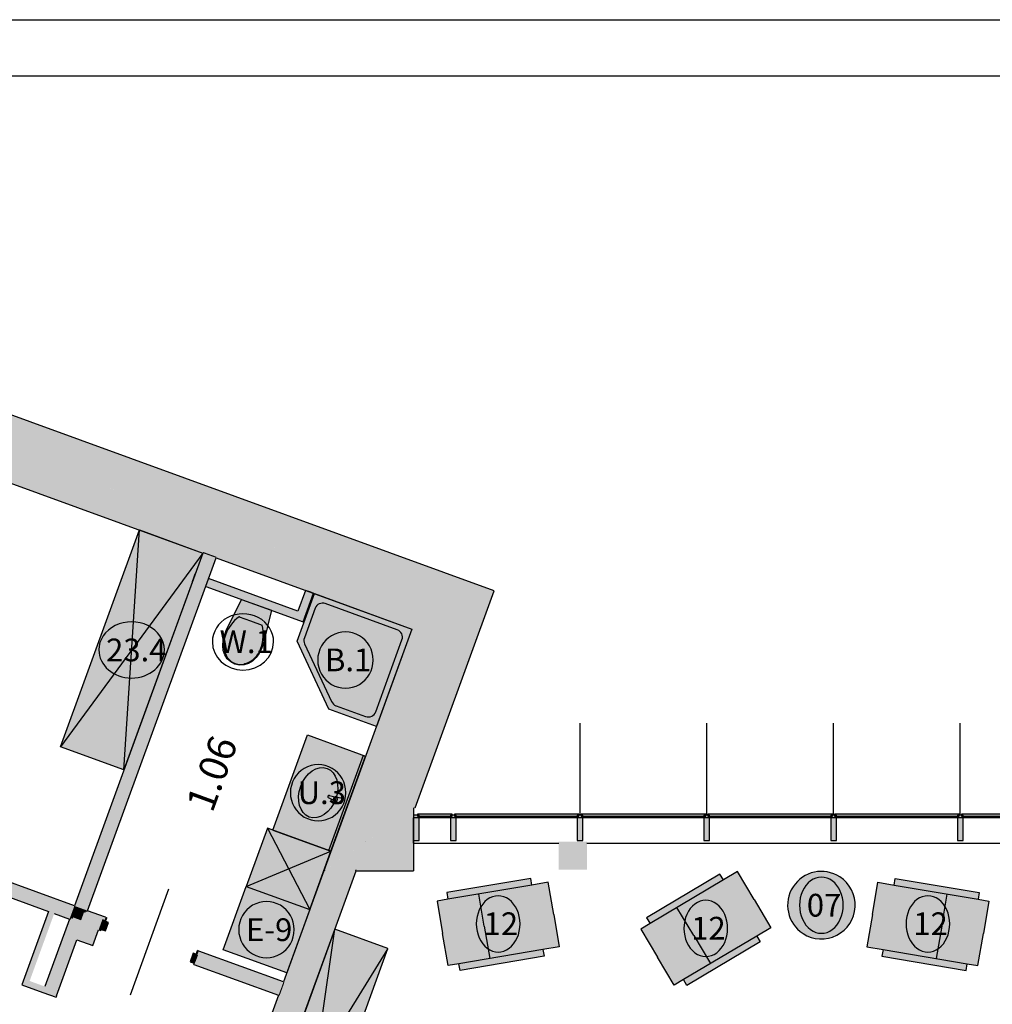
# Model space of a CAD drawing. Extents: x 300 to 9950, y 50 to 2920.
# Drawn here: x 1699 to 2562, y 2046 to 2920 of the extents above; entities that cross this region are included whole.
import ezdxf
from ezdxf.xclip import XClip

# ---------------------------------------------------------------- set-up
doc = ezdxf.new("R2010")
doc.units = 0
doc.header["$MEASUREMENT"] = 0
doc.header["$XCLIPFRAME"] = 0
doc.linetypes.add('Wipeout_Contour', pattern=[10000, 0, -10000])
for name, color, linetype in [('ISTENIJĄCE - SCHODY', 7, 'Continuous'), ('OPISY - MEBLE', 7, 'Continuous'), ('STREFY', 7, 'Continuous'), ('SŁUPY', 7, 'Continuous'), ('WITRYNY', 7, 'Continuous'), ('WYPOSAŻENIE - MEBLE', 7, 'Continuous'), ('WYPOSAŻENIE SANITARNE', 7, 'Continuous'), ('ŚCIANY - OBUDOWY INSTALACJI', 7, 'Continuous'), ('ŚCIANY DZIAŁOWE', 7, 'Continuous'), ('ŚCIANY KONSTRUKCYJNE.WEWN.', 7, 'Continuous'), ('ŚCIANY KONSTRUKCYJNE.ZEWN.', 7, 'Continuous')]:
    doc.layers.add(name, color=color, linetype=linetype)
doc.styles.add('GENERATED_STYLE_4', font='txt')

# ---------------------------------------------------------------- blocks, each defined once
blk = doc.blocks.new('Rysunek_2_3', base_point=(2831.63, 352.51))
at = {"layer": 'SŁUPY', "linetype": 'Continuous', "ltscale": 0.101}
for points in [[(2048.07, 2379.36), (2080.11, 2394.3), (2056.62, 2402.85)], [(2048.07, 2379.36), (2071.56, 2370.81), (2080.11, 2394.3)], [(1979.15, 2190.01), (2005.76, 2190.01), (2006.49, 2192.03), (1983, 2200.58)], [(1970.05, 2165.01), (2005.59, 2189.55), (2005.76, 2190.01), (1979.15, 2190.01)], [(1970.07, 2165.01), (1996.66, 2165.01), (2005.59, 2189.55)], [(1969.32, 2162.99), (1992.81, 2154.44), (1996.29, 2164.01), (1969.69, 2164.01)], [(1970.05, 2164.99), (1969.69, 2164.01), (1996.29, 2164.01), (1996.66, 2165.01), (1970.07, 2165.01)], [(1746.06, 2122.67), (1753.11, 2120.1), (1748.63, 2129.72)], [(1748.63, 2129.72), (1753.11, 2120.1), (1755.68, 2127.15)], [(1755.68, 2127.15), (1753.11, 2120.1), (1769.55, 2114.12), (1772.12, 2121.17), (1756.85, 2126.72)], [(1740.08, 2106.22), (1747.12, 2103.66), (1753.11, 2120.1), (1746.06, 2122.67), (1745.64, 2121.49)], [(1747.12, 2103.66), (1748.3, 2103.23), (1753.86, 2118.5), (1753.11, 2120.1)], [(1748.3, 2103.23), (1749.47, 2102.8), (1754.6, 2116.9), (1753.86, 2118.5)], [(1749.47, 2102.8), (1763.57, 2097.67), (1768.7, 2111.77), (1754.6, 2116.9)], [(1769.55, 2114.12), (1753.11, 2120.1), (1753.86, 2118.5), (1769.13, 2112.94)], [(1769.13, 2112.94), (1753.86, 2118.5), (1754.6, 2116.9), (1768.7, 2111.77)], [(1929.39, 2053.28), (1924.26, 2039.19), (1947.75, 2030.64), (1956.3, 2054.13), (1932.81, 2062.68), (1930.24, 2055.63), (1929.81, 2054.46)]]:
    blk.add_hatch(color=256, dxfattribs=at).paths.add_polyline_path(points)
at = {"layer": 'WYPOSAŻENIE - MEBLE', "linetype": 'Continuous', "lineweight": 15, "ltscale": 0.101}
for points in [[(1861.2, 2446.31), (1804.82, 2466.83), (1734.7, 2274.19), (1791.08, 2253.67)], [(1918.58, 2201.95), (1899.77, 2150.26), (1956.15, 2129.74), (1974.96, 2181.42)], [(2264.75, 2087.38), (2350.7, 2138.49), (2335.87, 2163.42), (2323.31, 2155.95), (2320.25, 2161.11), (2255.21, 2122.43), (2258.28, 2117.27), (2249.92, 2112.3)], [(2426.71, 2158.69, 1), (2394.03, 2108.37, 1)], [(2074.1, 2108.54), (2172.69, 2125.29), (2167.83, 2153.88), (2153.43, 2151.43), (2152.42, 2157.35), (2077.82, 2144.67), (2078.83, 2138.76), (2069.24, 2137.13)], [(2554.21, 2108.54), (2559.06, 2137.13), (2549.48, 2138.76), (2550.48, 2144.67), (2475.89, 2157.35), (2474.88, 2151.43), (2460.48, 2153.88), (2455.62, 2125.29)], [(1935.63, 2073.36), (1956.15, 2129.74), (1899.77, 2150.26), (1879.25, 2093.88)], [(2350.7, 2138.49), (2264.75, 2087.38), (2279.57, 2062.45), (2287.92, 2067.42), (2290.99, 2062.26), (2356.03, 2100.94), (2352.96, 2106.1), (2365.52, 2113.57)], [(2172.69, 2125.29), (2074.1, 2108.54), (2078.96, 2079.95), (2088.54, 2081.58), (2089.55, 2075.66), (2164.15, 2088.33), (2163.14, 2094.25), (2177.55, 2096.7)], [(2455.62, 2125.29), (2450.76, 2096.7), (2465.17, 2094.25), (2464.16, 2088.33), (2538.76, 2075.66), (2539.77, 2081.58), (2549.35, 2079.95), (2554.21, 2108.54)], [(1943.37, 1869.48), (2025.45, 2095.01), (1978.47, 2112.11), (1896.38, 1886.59)]]:
    blk.add_hatch(color=251, dxfattribs=at).paths.add_polyline_path(points)
at = {"layer": 'WYPOSAŻENIE SANITARNE', "linetype": 'Continuous', "lineweight": 5, "ltscale": 0.101}
blk.add_hatch(color=250, dxfattribs=at).paths.add_polyline_path([(1911.17, 2357.17), (1913.22, 2361.2), (1914.62, 2365.51), (1922.06, 2395.42), (1895.57, 2405.07), (1882.04, 2377.36), (1880.34, 2373.17), (1879.32, 2368.76), (1879, 2364.24), (1879.38, 2359.73), (1880.68, 2355.8), (1882.93, 2352.32), (1885.99, 2349.54), (1889.66, 2347.62), (1893.7, 2346.73), (1897.84, 2346.9), (1901.8, 2348.11), (1905.32, 2350.29), (1908.51, 2353.5)])
at = {"layer": 'WYPOSAŻENIE SANITARNE', "linetype": 'Continuous', "lineweight": 15, "ltscale": 0.101}
for points in [[(2015.32, 2292.31), (2046.79, 2378.76), (1960.33, 2410.23), (1944.94, 2367.94), (1973.03, 2307.7)], [(1923.28, 2200.23), (1974.96, 2181.42), (2005.74, 2266), (1954.06, 2284.81)], [(1981.98, 2224.1, 1), (1983.69, 2228.8), (1979.61, 2229.85, 0.12102), (1978.61, 2229.87), (1973.41, 2231.06, 0.882566), (1972.65, 2228.97), (1977.39, 2226.54, 0.12102), (1978.18, 2225.91)]]:
    blk.add_hatch(color=251, dxfattribs=at).paths.add_polyline_path(points)
at = {"layer": 'ŚCIANY - OBUDOWY INSTALACJI', "linetype": 'Continuous', "ltscale": 0.101}
for points in [[(1864.56, 2419.01), (1948.67, 2388.4), (1945.68, 2394.81), (1866.27, 2423.71)], [(1863.71, 2416.66), (1950.16, 2385.2), (1949.41, 2386.8), (1864.14, 2417.84)], [(1864.14, 2417.84), (1949.41, 2386.8), (1948.67, 2388.4), (1864.56, 2419.01)], [(1948.67, 2388.4), (1957.05, 2411.42), (1952.35, 2413.13), (1945.68, 2394.81)], [(1949.41, 2386.8), (1958.22, 2410.99), (1957.05, 2411.42), (1948.67, 2388.4)], [(1950.16, 2385.2), (1959.4, 2410.57), (1958.22, 2410.99), (1949.41, 2386.8)], [(1724.06, 2128.02), (1700.38, 2062.94), (1701.98, 2063.69), (1725.24, 2127.59)], [(1725.24, 2127.59), (1701.98, 2063.69), (1703.58, 2064.44), (1726.41, 2127.16)], [(1726.41, 2127.16), (1703.58, 2064.44), (1707.43, 2066.23), (1729.23, 2126.13)], [(1701.98, 2063.69), (1719.6, 2057.28), (1720.03, 2058.45), (1703.58, 2064.44)], [(1703.58, 2064.44), (1720.03, 2058.45), (1721.05, 2061.27), (1707.43, 2066.23)], [(1700.38, 2062.94), (1719.17, 2056.1), (1719.6, 2057.28), (1701.98, 2063.69)]]:
    blk.add_hatch(color=256, dxfattribs=at).paths.add_polyline_path(points)
at = {"layer": 'ŚCIANY DZIAŁOWE', "linetype": 'Continuous', "ltscale": 0.101}
for points in [[(1861.2, 2446.31), (1747.13, 2132.92), (1748.31, 2132.49), (1862.37, 2445.88)], [(1862.37, 2445.88), (1748.31, 2132.49), (1749.48, 2132.07), (1863.55, 2445.45)], [(1863.55, 2445.45), (1749.48, 2132.07), (1756.53, 2129.5), (1870.59, 2442.89)], [(1757.71, 2129.07), (1871.77, 2442.46), (1870.59, 2442.89), (1756.53, 2129.5)], [(1758.88, 2128.65), (1872.94, 2442.03), (1871.77, 2442.46), (1757.71, 2129.07)], [(1675.59, 2148.32), (1743.71, 2123.52), (1746.28, 2130.57), (1678.15, 2155.37), (1675.93, 2149.26)], [(1678.58, 2156.54), (1678.15, 2155.37), (1746.28, 2130.57), (1746.71, 2131.75)], [(1678.66, 2156.78), (1678.58, 2156.54), (1746.71, 2131.75), (1747.13, 2132.92), (1679.01, 2157.72)], [(1674.73, 2145.97), (1742.86, 2121.17), (1743.29, 2122.35), (1675.16, 2147.15)], [(1675.16, 2147.15), (1743.29, 2122.35), (1743.71, 2123.52), (1675.59, 2148.32)], [(1744.89, 2123.1), (1747.45, 2130.14), (1746.28, 2130.57), (1743.71, 2123.52)], [(1746.06, 2122.67), (1748.63, 2129.72), (1747.45, 2130.14), (1744.89, 2123.1)], [(1747.45, 2130.14), (1747.88, 2131.32), (1746.71, 2131.75), (1746.28, 2130.57)], [(1747.88, 2131.32), (1747.13, 2132.92), (1746.71, 2131.75)], [(1747.13, 2132.92), (1747.88, 2131.32), (1748.31, 2132.49)], [(1748.63, 2129.72), (1747.88, 2131.32), (1747.45, 2130.14)], [(1747.88, 2131.32), (1749.06, 2130.89), (1749.48, 2132.07), (1748.31, 2132.49)], [(1747.88, 2131.32), (1748.63, 2129.72), (1749.06, 2130.89)], [(1748.63, 2129.72), (1755.68, 2127.15), (1756.1, 2128.33), (1749.06, 2130.89)], [(1749.06, 2130.89), (1756.1, 2128.33), (1756.53, 2129.5), (1749.48, 2132.07)], [(1755.68, 2127.15), (1756.85, 2126.72), (1757.28, 2127.9), (1756.1, 2128.33)], [(1756.1, 2128.33), (1757.28, 2127.9), (1757.71, 2129.07), (1756.53, 2129.5)], [(1757.28, 2127.9), (1756.85, 2126.72), (1774, 2120.48), (1774.43, 2121.66)], [(1757.28, 2127.9), (1758.45, 2127.47), (1758.88, 2128.65), (1757.71, 2129.07)], [(1758.88, 2128.65), (1758.45, 2127.47), (1774.43, 2121.66), (1774.85, 2122.83)], [(1742.86, 2121.17), (1719.6, 2057.28), (1720.78, 2056.85), (1744.03, 2120.75)], [(1720.78, 2056.85), (1721.95, 2056.42), (1745.64, 2121.49), (1744.46, 2121.92)], [(1744.03, 2120.75), (1744.46, 2121.92), (1743.29, 2122.35), (1742.86, 2121.17)], [(1744.46, 2121.92), (1744.89, 2123.1), (1743.71, 2123.52), (1743.29, 2122.35)], [(1745.64, 2121.49), (1746.06, 2122.67), (1744.89, 2123.1), (1744.46, 2121.92)], [(1769.55, 2114.12), (1771.43, 2113.43), (1773.66, 2119.54), (1774, 2120.48), (1772.12, 2121.17)], [(1774.85, 2122.83), (1774.43, 2121.66), (1773.66, 2119.54), (1774.83, 2119.11), (1776.03, 2122.4)], [(1768.7, 2111.77), (1770.58, 2111.09), (1770.92, 2112.02), (1771.01, 2112.26), (1769.13, 2112.94)], [(1769.55, 2114.12), (1769.13, 2112.94), (1771.01, 2112.26), (1771.43, 2113.43)], [(1721.95, 2056.42), (1729, 2053.86), (1747.12, 2103.66), (1740.08, 2106.22)], [(1747.12, 2103.66), (1729, 2053.86), (1730.17, 2053.43), (1748.3, 2103.23)], [(1748.3, 2103.23), (1730.17, 2053.43), (1731.35, 2053), (1749.47, 2102.8)], [(1854.13, 2083.34), (1929.3, 2055.97), (1931.87, 2063.02), (1856.69, 2090.38), (1856.35, 2089.44)], [(1856.37, 2093.16), (1855.18, 2089.87), (1856.35, 2089.44), (1857.12, 2091.56), (1857.55, 2092.73)], [(1857.12, 2091.56), (1856.69, 2090.38), (1931.87, 2063.02), (1932.3, 2064.2)], [(1857.55, 2092.73), (1857.12, 2091.56), (1932.3, 2064.2), (1932.72, 2065.37)], [(1853.27, 2080.99), (1928.45, 2053.63), (1928.88, 2054.8), (1853.7, 2082.16), (1853.61, 2081.93)], [(1853.7, 2082.16), (1928.88, 2054.8), (1929.3, 2055.97), (1854.13, 2083.34)], [(1731.35, 2053), (1730.17, 2053.43), (1719.6, 2057.28), (1719.17, 2056.1), (1730.92, 2051.83)]]:
    blk.add_hatch(color=256, dxfattribs=at).paths.add_polyline_path(points)
at = {"layer": 'ŚCIANY DZIAŁOWE', "linetype": 'Continuous', "lineweight": 15, "ltscale": 0.101}
for points in [[(1770.92, 2112.02), (1774.68, 2110.66), (1777.42, 2118.17), (1773.66, 2119.54)], [(1856.35, 2089.44), (1852.59, 2090.81), (1849.86, 2083.3), (1853.61, 2081.93)]]:
    blk.add_hatch(color=255, dxfattribs=at).paths.add_polyline_path(points)
at = {"layer": 'ŚCIANY KONSTRUKCYJNE.WEWN.', "linetype": 'Continuous', "lineweight": 5, "ltscale": 0.101}
for points in [[(1996.29, 2164.01), (1783.84, 1580.3), (1783.84, 1577.38), (1997.36, 2164.01)], [(1933.66, 2065.03), (1969.69, 2164.01), (1968.62, 2164.01), (1932.72, 2065.37)], [(1762.95, 1596.01), (1929.39, 2053.28), (1928.45, 2053.63), (1761.89, 1596.01)]]:
    blk.add_hatch(color=250, dxfattribs=at).paths.add_polyline_path(points)
at = {"layer": 'ŚCIANY KONSTRUKCYJNE.WEWN.', "linetype": 'Continuous', "ltscale": 0.101}
for points in [[(1932.81, 2062.68), (1956.3, 2054.13), (1992.81, 2154.44), (1969.32, 2162.99)], [(1932.81, 2062.68), (1933.24, 2063.86), (1932.3, 2064.2), (1931.87, 2063.02)], [(1933.24, 2063.86), (1933.66, 2065.03), (1932.72, 2065.37), (1932.3, 2064.2)], [(1929.81, 2054.46), (1930.24, 2055.63), (1929.3, 2055.97), (1928.88, 2054.8)], [(1930.24, 2055.63), (1932.81, 2062.68), (1931.87, 2063.02), (1929.3, 2055.97)], [(1929.39, 2053.28), (1929.81, 2054.46), (1928.88, 2054.8), (1928.45, 2053.63)]]:
    blk.add_hatch(color=256, dxfattribs=at).paths.add_polyline_path(points)
at = {"layer": 'ŚCIANY KONSTRUKCYJNE.ZEWN.', "linetype": 'Continuous', "ltscale": 0.101}
for points in [[(2119.84, 2412.83), (1385, 2680.29), (1385.6, 2679), (2118.56, 2412.23)], [(2118.56, 2412.23), (1385.6, 2679), (1403.53, 2640.55), (2080.11, 2394.3)], [(1674.07, 2515.48), (2048.07, 2379.36), (2056.62, 2402.85), (1682.62, 2538.97)], [(1861.2, 2446.31), (1862.37, 2445.88), (1862.71, 2446.82), (1861.54, 2447.25)], [(1862.37, 2445.88), (1863.55, 2445.45), (1863.89, 2446.39), (1862.71, 2446.82)], [(1863.55, 2445.45), (1870.59, 2442.89), (1870.94, 2443.83), (1863.89, 2446.39)], [(1870.59, 2442.89), (1871.77, 2442.46), (1872.11, 2443.4), (1870.94, 2443.83)], [(1871.77, 2442.46), (1872.94, 2442.03), (1873.29, 2442.97), (1872.11, 2443.4)], [(2048.6, 2220.01), (2118.56, 2412.23), (2080.11, 2394.3), (2016.67, 2220.01)], [(2049.66, 2220.01), (2119.84, 2412.83), (2118.56, 2412.23), (2048.6, 2220.01)], [(2048.6, 2220.01), (2048.24, 2219.03), (2049.66, 2220.01)], [(2005.76, 2190.01), (2005.59, 2189.55), (2006.25, 2190.01)]]:
    blk.add_hatch(color=256, dxfattribs=at).paths.add_polyline_path(points)
at = {"layer": 'ŚCIANY KONSTRUKCYJNE.ZEWN.', "linetype": 'Continuous', "lineweight": 5, "ltscale": 0.101}
for points in [[(1861.54, 2447.25), (1418.47, 2608.51), (1419.07, 2607.23), (1861.2, 2446.31)], [(1872.94, 2442.03), (2046.79, 2378.76), (2048.07, 2379.36), (1873.29, 2442.97)], [(1968.99, 2165.01), (1968.62, 2164.01), (1970.05, 2164.99)], [(1968.62, 2164.01), (1969.69, 2164.01), (1970.05, 2164.99)], [(1996.29, 2164.01), (1997.36, 2164.01), (1997.72, 2165.01), (1996.66, 2165.01)], [(1997.72, 2165.01), (1997.36, 2164.01), (2048.13, 2164.01), (2048.13, 2165.01)]]:
    blk.add_hatch(color=250, dxfattribs=at).paths.add_polyline_path(points)
at = {"layer": 'ISTENIJĄCE - SCHODY', "linetype": 'Continuous', "ltscale": 0.101}
for p, q in [((2048.13, 2167.01), (2048.13, 2165.01)), ((2048.13, 2165.01), (2048.13, 2164.01)), ((1771.43, 2113.43), (1773.66, 2119.54)), ((1774.83, 2119.11), (1776.03, 2122.4)), ((1774.85, 2122.83), (1776.03, 2122.4)), ((1770.58, 2111.09), (1770.92, 2112.02)), ((1770.92, 2112.02), (1771.01, 2112.26)), ((1771.01, 2112.26), (1771.43, 2113.43)), ((1855.18, 2089.87), (1856.37, 2093.16)), ((1857.55, 2092.73), (1856.37, 2093.16)), ((1853.27, 2080.99), (1853.61, 2081.93)), ((1853.61, 2081.93), (1853.7, 2082.16)), ((1853.7, 2082.16), (1854.13, 2083.34)), ((1854.13, 2083.34), (1856.35, 2089.44)), ((1719.17, 2056.1), (1730.92, 2051.83)), ((1731.35, 2053), (1730.92, 2051.83))]:
    blk.add_line(p, q, dxfattribs=at)
at = {"layer": 'OPISY - MEBLE', "color": 214, "linetype": 'Continuous', "lineweight": 25, "ltscale": 0.101}
for centre, major_axis, ratio, start_param, end_param in [((1896.84, 2367.36), (27.19, 0), 0.917831, 0, 3.141593), ((1987.83, 2351.27), (0, 24.95), 0.986668, 4.712389, 7.853982), ((1896.84, 2367.36), (27.19, 0), 0.917831, 3.141593, 6.283185), ((1987.83, 2351.27), (0, 24.95), 0.986668, 1.570796, 4.712389), ((1963.57, 2233.46), (0, 24.95), 0.986668, 4.712389, 7.853982), ((1963.57, 2233.46), (0, 24.95), 0.986668, 1.570796, 4.712389)]:
    blk.add_ellipse(centre, major_axis=major_axis, ratio=ratio, start_param=start_param, end_param=end_param, dxfattribs=at)
at = {"layer": 'OPISY - MEBLE', "color": 150, "linetype": 'Continuous', "lineweight": 25, "ltscale": 0.101}
for centre, major_axis, ratio, start_param, end_param in [((1797.95, 2360.25), (29.09, 0), 0.857842, 0, 3.141593), ((1797.95, 2360.25), (29.09, 0), 0.857842, 3.141593, 6.283185), ((2410.37, 2133.53), (0, 24.95), 0.777145, 4.712389, 7.853982), ((2123.4, 2116.91), (0, 24.95), 0.777145, 4.712389, 7.853982), ((2307.72, 2112.93), (0, 24.95), 0.777145, 4.712389, 7.853982), ((2504.91, 2116.91), (0, 24.95), 0.777145, 4.712389, 7.853982), ((2410.37, 2133.53), (0, 24.95), 0.777145, 1.570796, 4.712389), ((2123.4, 2116.91), (0, 24.95), 0.777145, 1.570796, 4.712389), ((2504.91, 2116.91), (0, 24.95), 0.777145, 1.570796, 4.712389), ((2307.72, 2112.93), (0, 24.95), 0.777145, 1.570796, 4.712389)]:
    blk.add_ellipse(centre, major_axis=major_axis, ratio=ratio, start_param=start_param, end_param=end_param, dxfattribs=at)
at = {"layer": 'OPISY - MEBLE', "color": 1, "linetype": 'Continuous', "lineweight": 25, "ltscale": 0.101}
for start_param, end_param in [(4.712389, 7.853982), (1.570796, 4.712389)]:
    blk.add_ellipse((1917.7, 2111.81), major_axis=(0, 24.95), ratio=0.986668, start_param=start_param, end_param=end_param, dxfattribs=at)
at = {"layer": 'SŁUPY', "linetype": 'Continuous', "ltscale": 0.101}
for p, q in [((1763.57, 2097.67), (1768.7, 2111.77)), ((1749.47, 2102.8), (1763.57, 2097.67))]:
    blk.add_line(p, q, dxfattribs=at)
at = {"layer": 'WYPOSAŻENIE - MEBLE', "linetype": 'Continuous', "ltscale": 0.101}
for p, q in [((1734.7, 2274.19), (1804.82, 2466.83)), ((1791.08, 2253.67), (1804.82, 2466.83)), ((1804.82, 2466.83), (1861.2, 2446.31)), ((1861.2, 2446.31), (1734.7, 2274.19)), ((1861.2, 2446.31), (1791.08, 2253.67)), ((1791.08, 2253.67), (1734.7, 2274.19)), ((1918.58, 2201.95), (1899.77, 2150.26)), ((1974.96, 2181.42), (1918.58, 2201.95)), ((1918.58, 2201.95), (1956.15, 2129.74)), ((1899.77, 2150.26), (1974.96, 2181.42)), ((1956.15, 2129.74), (1974.96, 2181.42)), ((2320.25, 2161.11), (2255.21, 2122.43)), ((2323.31, 2155.95), (2320.25, 2161.11)), ((2335.87, 2163.42), (2323.31, 2155.95)), ((2350.7, 2138.49), (2335.87, 2163.42)), ((2152.42, 2157.35), (2077.82, 2144.67)), ((2153.43, 2151.43), (2078.83, 2138.76)), ((2153.43, 2151.43), (2152.42, 2157.35)), ((2167.83, 2153.88), (2153.43, 2151.43)), ((2172.69, 2125.29), (2167.83, 2153.88)), ((2323.31, 2155.95), (2258.28, 2117.27)), ((2455.62, 2125.29), (2460.48, 2153.88)), ((2460.48, 2153.88), (2474.88, 2151.43)), ((2474.88, 2151.43), (2475.89, 2157.35)), ((2474.88, 2151.43), (2549.48, 2138.76)), ((2475.89, 2157.35), (2550.48, 2144.67)), ((1879.25, 2093.88), (1899.77, 2150.26)), ((1899.77, 2150.26), (1956.15, 2129.74)), ((1899.77, 2150.26), (1956.15, 2129.74)), ((2077.82, 2144.67), (2078.83, 2138.76)), ((2111.08, 2114.82), (2106.22, 2143.41)), ((2517.23, 2114.82), (2522.08, 2143.41)), ((2550.48, 2144.67), (2549.48, 2138.76)), ((2078.83, 2138.76), (2069.24, 2137.13)), ((2069.24, 2137.13), (2074.1, 2108.54)), ((2350.7, 2138.49), (2365.52, 2113.57)), ((2549.48, 2138.76), (2559.06, 2137.13)), ((2559.06, 2137.13), (2554.21, 2108.54)), ((1956.15, 2129.74), (1935.63, 2073.36)), ((2172.69, 2125.29), (2177.55, 2096.7)), ((2296.99, 2106.55), (2282.16, 2131.48)), ((2455.62, 2125.29), (2450.76, 2096.7)), ((2258.28, 2117.27), (2249.92, 2112.3)), ((2255.21, 2122.43), (2258.28, 2117.27)), ((1978.47, 2112.11), (1896.38, 1886.59)), ((1943.37, 1869.48), (1978.47, 2112.11)), ((2025.45, 2095.01), (1978.47, 2112.11)), ((2078.96, 2079.95), (2074.1, 2108.54)), ((2111.08, 2114.82), (2115.94, 2086.23)), ((2249.92, 2112.3), (2264.75, 2087.38)), ((2365.52, 2113.57), (2352.96, 2106.1)), ((2517.23, 2114.82), (2512.37, 2086.23)), ((2549.35, 2079.95), (2554.21, 2108.54)), ((2352.96, 2106.1), (2287.92, 2067.42)), ((2356.03, 2100.94), (2290.99, 2062.26)), ((2296.99, 2106.55), (2311.81, 2081.62)), ((2352.96, 2106.1), (2356.03, 2100.94)), ((1935.63, 2073.36), (1879.25, 2093.88)), ((2025.45, 2095.01), (1896.38, 1886.59)), ((1943.37, 1869.48), (2025.45, 2095.01)), ((2163.14, 2094.25), (2088.54, 2081.58)), ((2177.55, 2096.7), (2163.14, 2094.25)), ((2163.14, 2094.25), (2164.15, 2088.33)), ((2450.76, 2096.7), (2465.17, 2094.25)), ((2465.17, 2094.25), (2464.16, 2088.33)), ((2465.17, 2094.25), (2539.77, 2081.58)), ((2088.54, 2081.58), (2078.96, 2079.95)), ((2089.55, 2075.66), (2088.54, 2081.58)), ((2164.15, 2088.33), (2089.55, 2075.66)), ((2279.57, 2062.45), (2264.75, 2087.38)), ((2464.16, 2088.33), (2538.76, 2075.66)), ((2538.76, 2075.66), (2539.77, 2081.58)), ((2539.77, 2081.58), (2549.35, 2079.95)), ((2287.92, 2067.42), (2279.57, 2062.45)), ((2290.99, 2062.26), (2287.92, 2067.42))]:
    blk.add_line(p, q, dxfattribs=at)
for start, end in [(57.00345, 237.00345), (237.00345, 57.00345)]:
    blk.add_arc((2410.37, 2133.53), 30, start, end, dxfattribs=at)
at = {"layer": 'WYPOSAŻENIE SANITARNE', "linetype": 'Continuous', "ltscale": 0.101}
for p, q in [((1882.04, 2377.36), (1895.57, 2405.07)), ((1895.57, 2405.07), (1922.06, 2395.42)), ((1944.94, 2367.94), (1960.33, 2410.23)), ((1960.33, 2410.23), (2046.79, 2378.76)), ((1960.93, 2397.24), (1951.34, 2370.9)), ((2033.8, 2378.17), (1969.9, 2401.42)), ((1893.4, 2389.74), (1903.64, 2386.02)), ((1922.06, 2395.42), (1914.62, 2365.51)), ((1903.64, 2386.02), (1913.87, 2382.29)), ((2046.79, 2378.76), (2015.32, 2292.31)), ((1879.32, 2368.76), (1880.34, 2373.17)), ((1880.34, 2373.17), (1882.04, 2377.36)), ((1879, 2364.24), (1879.32, 2368.76)), ((1879.38, 2359.73), (1879, 2364.24)), ((1913.22, 2361.2), (1911.17, 2357.17)), ((1914.62, 2365.51), (1913.22, 2361.2)), ((1973.03, 2307.7), (1944.94, 2367.94)), ((1951.58, 2365.55), (1975.47, 2314.32)), ((2014.73, 2305.29), (2037.98, 2369.19)), ((1880.68, 2355.8), (1879.38, 2359.73)), ((1882.93, 2352.32), (1880.68, 2355.8)), ((1883.1, 2353.31), (1883.1, 2353.31)), ((1908.51, 2353.5), (1905.32, 2350.29)), ((1911.17, 2357.17), (1908.51, 2353.5)), ((1885.99, 2349.54), (1882.93, 2352.32)), ((1889.66, 2347.62), (1885.99, 2349.54)), ((1893.7, 2346.73), (1889.66, 2347.62)), ((1889.92, 2348.33), (1889.92, 2348.33)), ((1897.84, 2346.9), (1893.7, 2346.73)), ((1901.8, 2348.11), (1897.84, 2346.9)), ((1905.32, 2350.29), (1901.8, 2348.11)), ((1979.42, 2310.7), (2005.75, 2301.11)), ((2015.32, 2292.31), (1973.03, 2307.7)), ((1923.28, 2200.23), (1954.06, 2284.81)), ((1954.06, 2284.81), (2005.74, 2266)), ((1973.08, 2182.11), (2003.86, 2266.68)), ((1974.96, 2181.42), (2005.74, 2266)), ((1973.41, 2231.06), (1978.61, 2229.87)), ((1977.39, 2226.54), (1972.65, 2228.97)), ((1981.98, 2224.1), (1978.18, 2225.91)), ((1978.63, 2226.53), (1980.03, 2226.02)), ((1980.96, 2228.58), (1979.56, 2229.08)), ((1979.61, 2229.85), (1983.69, 2228.8)), ((1980.03, 2226.02), (1980.96, 2228.58)), ((1923.28, 2200.23), (1974.96, 2181.42))]:
    blk.add_line(p, q, dxfattribs=at)
for centre, radius, start, end in [((1967.51, 2394.84), 7, 70, 160), ((1957.92, 2368.51), 7, 160, 205), ((2031.41, 2371.59), 7, 340, 70), ((1981.81, 2317.27), 7, 205, 250), ((2008.15, 2307.69), 7, 250, 340), ((1973.16, 2229.97), 1.12, 77.13892, 242.86108), ((1979.07, 2227.82), 2.11, 102.77103, 217.22897), ((1979.07, 2227.82), 2.11, 217.22897, 244.83039), ((1979.1, 2227.81), 1.36, 70, 250), ((1979.07, 2227.82), 2.11, 75.16961, 102.77103), ((1982.84, 2226.45), 2.5, 250, 70)]:
    blk.add_arc(centre, radius, start, end, dxfattribs=at)
for centre, major_axis, start_param, end_param in [((1921.46, 2359.52), (39.96, -14.54), 2.612188, 3.165208), ((1872.95, 2377.17), (39.96, -14.54), 6.259569, 6.81259), ((1904.88, 2363.28), (24.14, -8.79), 3.085861, 3.98645), ((1888.07, 2369.4), (24.14, -8.79), 5.438328, 6.338917), ((1894.14, 2359.7), (13.02, -4.74), 4.079884, 4.706528), ((1893.99, 2359.76), (13.02, -4.74), 4.71825, 5.344893)]:
    blk.add_ellipse(centre, major_axis=major_axis, ratio=0.875546, start_param=start_param, end_param=end_param, dxfattribs=at)
blk.add_ellipse((1963.57, 2233.46), major_axis=(-7.87, -21.61), ratio=0.717391, dxfattribs=at)
for p in [(1893.4, 2389.74), (1881.21, 2373.23), (1912.6, 2361.81), (1898.34, 2347.76), (1973.41, 2231.06), (1977.39, 2226.54), (1979.61, 2229.85), (1981.98, 2224.1)]:
    blk.add_point(p, dxfattribs=at)
at = {"layer": 'ŚCIANY - OBUDOWY INSTALACJI', "linetype": 'Continuous', "ltscale": 0.101, "flags": 128}
for points in [[(1852.39, 2422.11), (1852.82, 2423.29)], [(1852.82, 2423.29), (1854.53, 2427.98)], [(1945.68, 2394.81), (1866.27, 2423.71)], [(1851.96, 2420.94), (1852.39, 2422.11)], [(1863.71, 2416.66), (1950.16, 2385.2)], [(1952.35, 2413.13), (1945.68, 2394.81)], [(1950.16, 2385.2), (1959.4, 2410.57)], [(1957.05, 2411.42), (1952.35, 2413.13)], [(1958.22, 2410.99), (1957.05, 2411.42)], [(1959.4, 2410.57), (1958.22, 2410.99)], [(1724.06, 2128.02), (1700.38, 2062.94)], [(1700.38, 2062.94), (1719.17, 2056.1)]]:
    blk.add_lwpolyline(points, dxfattribs=at)
at = {"layer": 'ŚCIANY DZIAŁOWE', "linetype": 'Continuous', "ltscale": 0.101}
for p, q in [((1830.74, 2147.72), (1796.53, 2053.75)), ((1773.66, 2119.54), (1770.92, 2112.02)), ((1771.43, 2113.43), (1773.66, 2119.54)), ((1771.86, 2111.68), (1774.6, 2119.2)), ((1777.42, 2118.17), (1773.66, 2119.54)), ((1774.68, 2110.66), (1777.42, 2118.17)), ((1770.92, 2112.02), (1771.01, 2112.26)), ((1770.92, 2112.02), (1774.68, 2110.66)), ((1771.01, 2112.26), (1771.43, 2113.43)), ((1852.59, 2090.81), (1849.86, 2083.3)), ((1856.35, 2089.44), (1852.59, 2090.81)), ((1849.86, 2083.3), (1853.61, 2081.93)), ((1852.67, 2082.27), (1855.41, 2089.79)), ((1853.61, 2081.93), (1856.35, 2089.44)), ((1853.61, 2081.93), (1853.7, 2082.16)), ((1853.7, 2082.16), (1854.13, 2083.34)), ((1854.13, 2083.34), (1856.35, 2089.44))]:
    blk.add_line(p, q, dxfattribs=at)
at = {"layer": 'ŚCIANY DZIAŁOWE', "linetype": 'Continuous', "ltscale": 0.101, "flags": 128}
for points in [[(1861.2, 2446.31), (1747.13, 2132.92)], [(1758.88, 2128.65), (1872.94, 2442.03)], [(1747.13, 2132.92), (1679.01, 2157.72)], [(1674.73, 2145.97), (1724.06, 2128.02)], [(1729.23, 2126.13), (1742.86, 2121.17)], [(1774.85, 2122.83), (1758.88, 2128.65)], [(1742.86, 2121.17), (1721.05, 2061.27)], [(1768.7, 2111.77), (1770.58, 2111.09)], [(1731.35, 2053), (1749.47, 2102.8)], [(1932.72, 2065.37), (1857.55, 2092.73)], [(1853.27, 2080.99), (1928.45, 2053.63)]]:
    blk.add_lwpolyline(points, dxfattribs=at)
at = {"layer": 'ŚCIANY KONSTRUKCYJNE.WEWN.', "linetype": 'Continuous', "ltscale": 0.101, "flags": 128}
for points in [[(1783.84, 1577.38), (1997.36, 2164.01)], [(1968.62, 2164.01), (1932.72, 2065.37)], [(1928.45, 2053.63), (1761.89, 1596.01)]]:
    blk.add_lwpolyline(points, dxfattribs=at)
at = {"layer": 'ŚCIANY KONSTRUKCYJNE.ZEWN.', "linetype": 'Continuous', "ltscale": 0.101, "flags": 128}
for points in [[(2119.84, 2412.83), (1385, 2680.29)], [(1419.07, 2607.23), (1861.2, 2446.31)], [(1872.94, 2442.03), (2046.79, 2378.76)], [(2049.66, 2220.01), (2119.84, 2412.83)], [(1997.36, 2164.01), (2048.13, 2164.01)]]:
    blk.add_lwpolyline(points, dxfattribs=at)
at = {"layer": 'OPISY - MEBLE', "linetype": 'Continuous', "char_height": 20.2, "attachment_point": 4, "style": 'GENERATED_STYLE_4'}
for s, insert in [('\\A1;{\\fArial Narrow Europa Środkowa|b1|i0|c0|p34;\\C150;23.4}', (1775.33, 2360.23)), ('\\A1;{\\fArial Narrow Europa Środkowa|b1|i0|c0|p34;\\C214;W.1}', (1876.12, 2367.51)), ('\\A1;{\\fArial Narrow Europa Środkowa|b1|i0|c0|p34;\\C214;B.1}', (1969.67, 2351.42)), ('\\A1;{\\fArial Narrow Europa Środkowa|b1|i0|c0|p34;\\C214;U.3}', (1945.42, 2233.44)), ('\\A1;{\\fArial Narrow Europa Środkowa|b1|i0|c0|p34;\\C150;07}', (2397.44, 2133.51)), ('\\A1;{\\fArial Narrow Europa Środkowa|b1|i0|c0|p34;\\C150;12}', (2110.47, 2117.06)), ('\\A1;{\\fArial Narrow Europa Środkowa|b1|i0|c0|p34;\\C150;12}', (2491.98, 2117.06)), ('\\A1;{\\fArial Narrow Europa Środkowa|b1|i0|c0|p34;\\C1;E-9}', (1899.54, 2111.78)), ('\\A1;{\\fArial Narrow Europa Środkowa|b1|i0|c0|p34;\\C150;12}', (2294.79, 2113.09))]:
    blk.add_mtext(s, dxfattribs=dict(at, insert=insert))
at = {"layer": 'STREFY', "linetype": 'Continuous', "insert": (1845.92, 2223.38), "char_height": 25.25, "attachment_point": 1, "rotation": 70, "style": 'GENERATED_STYLE_4'}
blk.add_mtext('\\A1;{\\pt0;\\fArial Narrow Europa Środkowa|b1|i0|c0|p34;1.06}', dxfattribs=at)
at = {"color": 254, "linetype": 'Wipeout_Contour', "lineweight": 0, "ltscale": 12170.545894}
blk.add_wipeout([(2048.13, 2188.51), (2177.13, 2188.51), (2177.13, 2189.76), (2048.13, 2189.76)], dxfattribs=at).dxf.layer = 'ŚCIANY - OBUDOWY INSTALACJI'
at = {"color": 254, "linetype": 'Wipeout_Contour', "lineweight": 0, "ltscale": 13069.474721}
blk.add_wipeout([(2202.13, 2188.51), (2640.13, 2188.51), (2640.13, 2189.76), (2202.13, 2189.76)], dxfattribs=at).dxf.layer = 'ŚCIANY - OBUDOWY INSTALACJI'
at = {"color": 254, "linetype": 'Wipeout_Contour', "lineweight": 0, "ltscale": 32117.560475}
blk.add_wipeout([(2048.13, 2189.76), (2177.13, 2189.76), (2177.13, 2190.01), (2202.13, 2190.01), (2202.13, 2189.76), (2640.13, 2189.76), (2640.13, 2190.01), (2648.63, 2190.01), (2648.63, 2191.01), (2048.13, 2191.01)], dxfattribs=at).dxf.layer = 'ŚCIANY - OBUDOWY INSTALACJI'
at = {"color": 254, "linetype": 'Wipeout_Contour', "lineweight": 0, "ltscale": 12900.593204}
blk.add_wipeout([(2048.13, 2191.01), (2648.63, 2191.01), (2648.63, 2211.01), (2048.13, 2211.01)], dxfattribs=at).dxf.layer = 'ŚCIANY - OBUDOWY INSTALACJI'
at = {"layer": 'SŁUPY', "linetype": 'Continuous', "ltscale": 0.101}
for points in [[(2177.13, 2189.76), (2202.13, 2189.76), (2202.13, 2190.01), (2177.13, 2190.01)], [(2177.13, 2189.76), (2177.13, 2188.51), (2202.13, 2188.51), (2202.13, 2189.76)], [(2177.13, 2165.01), (2202.13, 2165.01), (2202.13, 2188.51), (2177.13, 2188.51)]]:
    blk.add_hatch(color=256, dxfattribs=at).paths.add_polyline_path(points)
at = {"layer": 'WITRYNY', "linetype": 'Continuous', "ltscale": 0.101}
for points in [[(2048.13, 2213.51), (2048.13, 2191.01), (2053.13, 2191.01), (2053.13, 2213.51)], [(2082.63, 2214.51), (2051.63, 2214.51), (2051.63, 2212.51), (2082.63, 2212.51)], [(2081.13, 2213.51), (2081.13, 2191.01), (2086.13, 2191.01), (2086.13, 2213.51)], [(2084.63, 2212.51), (2195.13, 2212.51), (2195.13, 2214.51), (2084.63, 2214.51)], [(2193.63, 2213.51), (2193.63, 2191.01), (2198.63, 2191.01), (2198.63, 2213.51)], [(2197.13, 2212.51), (2307.63, 2212.51), (2307.63, 2214.51), (2197.13, 2214.51)], [(2306.13, 2213.51), (2306.13, 2191.01), (2311.13, 2191.01), (2311.13, 2213.51)], [(2420.13, 2214.51), (2309.63, 2214.51), (2309.63, 2212.51), (2420.13, 2212.51)], [(2418.63, 2213.51), (2418.63, 2191.01), (2423.63, 2191.01), (2423.63, 2213.51)], [(2422.13, 2212.51), (2532.63, 2212.51), (2532.63, 2214.51), (2422.13, 2214.51)], [(2531.13, 2213.51), (2531.13, 2191.01), (2536.13, 2191.01), (2536.13, 2213.51)], [(2534.63, 2212.51), (2645.13, 2212.51), (2645.13, 2214.51), (2534.63, 2214.51)]]:
    blk.add_hatch(color=256, dxfattribs=at).paths.add_polyline_path(points)
at = {"layer": 'ŚCIANY KONSTRUKCYJNE.ZEWN.', "linetype": 'Continuous', "lineweight": 5, "ltscale": 0.101}
blk.add_hatch(color=250, dxfattribs=at).paths.add_polyline_path([(1970.05, 2165.01), (2048.07, 2379.36), (2046.79, 2378.76), (1968.99, 2165.01)])
at = {"layer": 'ŚCIANY KONSTRUKCYJNE.ZEWN.', "linetype": 'Continuous', "ltscale": 0.101}
for points in [[(2048.07, 2379.36), (1983, 2200.58), (2006.49, 2192.03), (2071.56, 2370.81)], [(2016.67, 2220.01), (2005.76, 2190.01), (2006.25, 2190.01), (2048.24, 2219.03), (2048.6, 2220.01)], [(2006.25, 2190.01), (2037.68, 2190.01), (2048.13, 2218.72), (2048.13, 2218.95)], [(2037.68, 2190.01), (2048.13, 2190.01), (2048.13, 2218.72)], [(1996.66, 2165.01), (2048.13, 2165.01), (2048.13, 2167.01), (2048.13, 2190.01), (2006.25, 2190.01), (2005.59, 2189.55)]]:
    blk.add_hatch(color=256, dxfattribs=at).paths.add_polyline_path(points)
at = {"layer": 'ISTENIJĄCE - SCHODY', "linetype": 'Continuous', "ltscale": 0.101}
for p, q in [((2048.13, 2220.01), (2048.13, 2190.01)), ((2048.13, 2190.01), (2048.13, 2167.01))]:
    blk.add_line(p, q, dxfattribs=at)
at = {"layer": 'WITRYNY', "linetype": 'Continuous', "ltscale": 0.101}
for p, q in [((2048.13, 2213.51), (2048.13, 2191.01)), ((2053.13, 2213.51), (2048.13, 2213.51)), ((2082.63, 2214.51), (2051.63, 2214.51)), ((2051.63, 2214.51), (2051.63, 2212.51)), ((2051.63, 2212.51), (2082.63, 2212.51)), ((2053.13, 2191.01), (2053.13, 2213.51)), ((2081.13, 2213.51), (2081.13, 2191.01)), ((2086.13, 2213.51), (2081.13, 2213.51)), ((2082.63, 2212.51), (2082.63, 2214.51)), ((2195.13, 2214.51), (2084.63, 2214.51)), ((2084.63, 2214.51), (2084.63, 2212.51)), ((2084.63, 2212.51), (2195.13, 2212.51)), ((2086.13, 2191.01), (2086.13, 2213.51)), ((2193.63, 2213.51), (2193.63, 2191.01)), ((2198.63, 2213.51), (2193.63, 2213.51)), ((2195.13, 2212.51), (2195.13, 2214.51)), ((2307.63, 2214.51), (2197.13, 2214.51)), ((2197.13, 2214.51), (2197.13, 2212.51)), ((2197.13, 2212.51), (2307.63, 2212.51)), ((2198.63, 2191.01), (2198.63, 2213.51)), ((2306.13, 2213.51), (2306.13, 2191.01)), ((2311.13, 2213.51), (2306.13, 2213.51)), ((2307.63, 2212.51), (2307.63, 2214.51)), ((2420.13, 2214.51), (2309.63, 2214.51)), ((2309.63, 2214.51), (2309.63, 2212.51)), ((2309.63, 2212.51), (2420.13, 2212.51)), ((2311.13, 2191.01), (2311.13, 2213.51)), ((2418.63, 2213.51), (2418.63, 2191.01)), ((2423.63, 2213.51), (2418.63, 2213.51)), ((2420.13, 2212.51), (2420.13, 2214.51)), ((2532.63, 2214.51), (2422.13, 2214.51)), ((2422.13, 2214.51), (2422.13, 2212.51)), ((2422.13, 2212.51), (2532.63, 2212.51)), ((2423.63, 2191.01), (2423.63, 2213.51)), ((2531.13, 2213.51), (2531.13, 2191.01)), ((2536.13, 2213.51), (2531.13, 2213.51)), ((2532.63, 2212.51), (2532.63, 2214.51)), ((2645.13, 2214.51), (2534.63, 2214.51)), ((2534.63, 2214.51), (2534.63, 2212.51)), ((2534.63, 2212.51), (2645.13, 2212.51)), ((2536.13, 2191.01), (2536.13, 2213.51)), ((2048.13, 2191.01), (2053.13, 2191.01)), ((2081.13, 2191.01), (2086.13, 2191.01)), ((2193.63, 2191.01), (2198.63, 2191.01)), ((2306.13, 2191.01), (2311.13, 2191.01)), ((2418.63, 2191.01), (2423.63, 2191.01)), ((2531.13, 2191.01), (2536.13, 2191.01))]:
    blk.add_line(p, q, dxfattribs=at)
at = {"layer": 'ŚCIANY - OBUDOWY INSTALACJI', "linetype": 'Continuous', "ltscale": 0.101, "flags": 128}
for points in [[(2648.63, 2211.01), (2048.13, 2211.01)], [(2048.13, 2191.01), (2048.13, 2211.01)], [(2048.13, 2189.76), (2048.13, 2191.01)], [(2048.13, 2188.51), (2048.13, 2189.76)], [(2048.13, 2188.51), (2177.13, 2188.51)], [(2202.13, 2188.51), (2640.13, 2188.51)]]:
    blk.add_lwpolyline(points, dxfattribs=at)
at = {"layer": 'ŚCIANY KONSTRUKCYJNE.ZEWN.', "linetype": 'Continuous', "ltscale": 0.101}
for p, q in [((2196.13, 2213.51), (2196.13, 2295.17)), ((2308.63, 2213.51), (2308.63, 2295.17)), ((2421.13, 2213.51), (2421.13, 2295.17)), ((2533.63, 2213.51), (2533.63, 2295.17))]:
    blk.add_line(p, q, dxfattribs=at)
at = {"layer": 'ŚCIANY KONSTRUKCYJNE.ZEWN.', "linetype": 'Continuous', "ltscale": 0.101, "flags": 128}
blk.add_lwpolyline([(2046.79, 2378.76), (1968.62, 2164.01)], dxfattribs=at)

msp = doc.modelspace()

# ---------------------------------------------------------------- linework, layer by layer
at = {"linetype": 'Continuous', "ltscale": 0.1, "flags": 128}
for points in [[(300, 2920), (9950, 2920), (9950, 50), (300, 50)], [(350, 2870), (9900, 2870), (9900, 100), (350, 100)]]:
    msp.add_lwpolyline(points, close=True, dxfattribs=at)

# ---------------------------------------------------------------- next in the draw order: block references
at = {"linetype": 'Continuous', "ltscale": 0.1}
ref = msp.add_blockref('Rysunek_2_3', (2831.63, 352.51), dxfattribs=at)
XClip(ref).set_block_clipping_path([(341.3168761171, 79.7971840599), (8408.0210796347, 2875.1810085973)])

doc.saveas('drawing.dxf')
